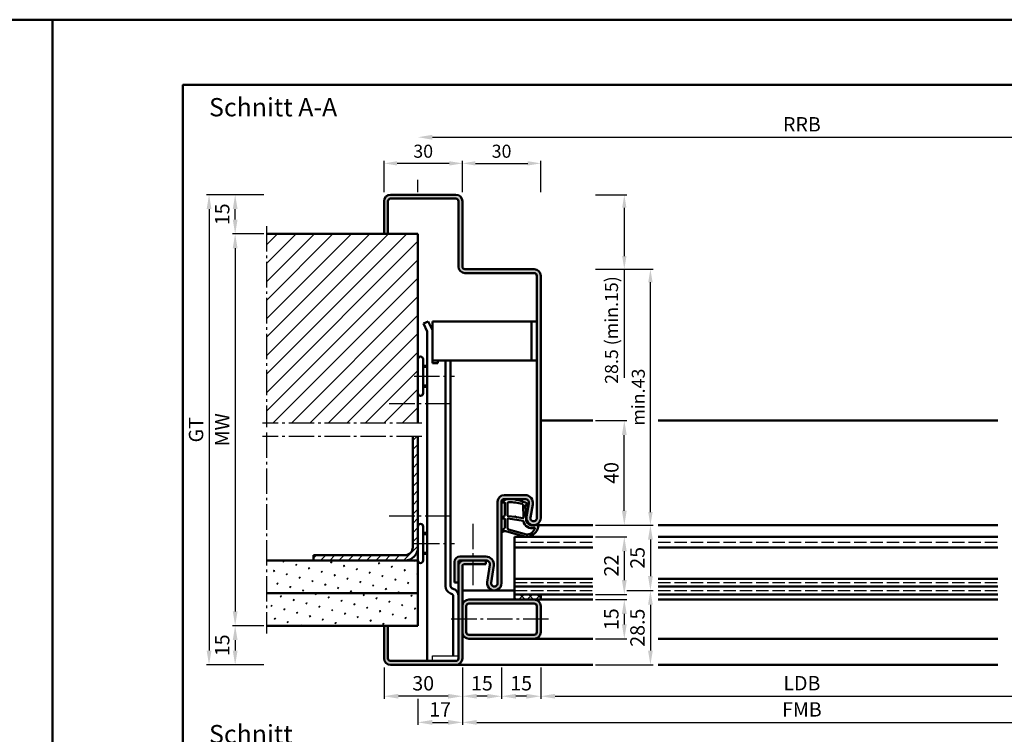
# Model space of a CAD drawing. Units: millimetres. Extents: x 0 to 4200, y -26 to 742.
# Drawn here: x 2088 to 2465, y 469 to 742 of the extents above; entities that cross this region are included whole.
import ezdxf

# ---------------------------------------------------------------- set-up
doc = ezdxf.new("R2010")
doc.units = ezdxf.units.MM
doc.linetypes.add('AM_DIN_F_W050', pattern=[6.25, 4.75, -1.5])
doc.linetypes.add('AM_DIN_G_W050', pattern=[13.75, 9.75, -1.5, 1, -1.5])
for name, color, linetype, lineweight in [('AM_0', 7, 'Continuous', 50), ('AM_1', 14, 'Continuous', 50), ('AM_3', 6, 'AM_DIN_F_W050', 25), ('AM_5', 3, 'Continuous', 25), ('AM_7', 4, 'AM_DIN_G_W050', 25), ('AM_8', 1, 'Continuous', 25), ('AM_BOR', 7, 'Continuous', 50)]:
    doc.layers.add(name, color=color, linetype=linetype, lineweight=lineweight)
doc.layers.add('AM_12', color=7, linetype='Continuous', lineweight=50, plot=False)
doc.styles.get("Standard").update_dxf_attribs({"font": 'ISOCP.SHX'})
doc.dimstyles.new('AM_DIN$0', dxfattribs={"dimtxt": 5, "dimasz": 5, "dimexe": 1, "dimexo": 1, "dimgap": 1.5, "dimtad": 1, "dimdsep": 46, "dimtxsty": 'Standard', "dimcen": 0, "dimclrd": 256, "dimclre": 256, "dimclrt": 2, "dimazin": 2, "dimtp": 0.1, "dimtm": 0.1, "dimtfac": 0.71, "dimtmove": 0, "dimatfit": 3, "dimfxl": 0, "dimlwd": -1, "dimlwe": -1, "dimarcsym": 0})
pattern_1 = [(45, (-119.0536, 1020.9957), (-1.314801, 4.906903), [0.635, -4.445]), (135, (-118.829, 1021.2202), (-4.9069032, 1.3148007), [0.3175, -8.481318]), (135, (-118.773, 1021.2763), (-4.9069032, 1.3148007), [0.254, -8.544818]), (135, (-118.8852, 1021.164), (-4.9069032, 1.3148007), [0.254, -8.544818]), (105, (-118.717, 1021.3324), (-4.906903, 1.314801), [0.2032, -4.8768]), (165, (-118.9414, 1021.108), (-3.5921024, -3.5921024), [0.2032, -4.8768])]

# ---------------------------------------------------------------- blocks, each defined once
blk = doc.blocks.new('DIN_A3_BOS')
at = {"layer": 'AM_12'}
blk.add_lwpolyline([(0, 0), (420, 0), (420, 297), (0, 297)], close=True, dxfattribs=at)
at = {"layer": 'AM_BOR'}
blk.add_lwpolyline([(20, 10), (410, 10), (410, 287), (20, 287)], close=True, dxfattribs=at)
blk = doc.blocks.new('*D108')
at = {"layer": 'AM_5', "linetype": 'ByBlock'}
for p, q in [((2287, 494.5), (2287, 482.5)), ((2487, 494.5), (2487, 482.5)), ((2292.5, 483.5), (2481.5, 483.5))]:
    blk.add_line(p, q, dxfattribs=at)
at = {"layer": 'AM_5'}
for points in [[(2292.5, 484.42), (2292.5, 482.58), (2287, 483.5)], [(2481.5, 484.42), (2481.5, 482.58), (2487, 483.5)]]:
    blk.add_solid(points, dxfattribs=at)
at = {"layer": 'Defpoints', "color": 0}
for p in [(2287, 495.5), (2487, 495.5), (2487, 483.5)]:
    blk.add_point(p, dxfattribs=at)
at = {"layer": 'AM_5', "color": 2, "insert": (2387, 487.79), "char_height": 5.5, "attachment_point": 5}
blk.add_mtext('LDB', dxfattribs=at)
blk = doc.blocks.new('*D189')
at = {"layer": 'AM_5', "linetype": 'ByBlock'}
for p, q in [((2257, 494.5), (2257, 472.5)), ((2517, 494.5), (2517, 472.5)), ((2262.5, 473.5), (2511.5, 473.5))]:
    blk.add_line(p, q, dxfattribs=at)
at = {"layer": 'AM_5'}
for points in [[(2262.5, 474.42), (2262.5, 472.58), (2257, 473.5)], [(2511.5, 474.42), (2511.5, 472.58), (2517, 473.5)]]:
    blk.add_solid(points, dxfattribs=at)
at = {"layer": 'Defpoints', "color": 0}
for p in [(2257, 495.5), (2517, 495.5), (2517, 473.5)]:
    blk.add_point(p, dxfattribs=at)
at = {"layer": 'AM_5', "color": 2, "insert": (2387, 477.75), "char_height": 5.5, "attachment_point": 5}
blk.add_mtext('FMB', dxfattribs=at)
blk = doc.blocks.new('*D282')
at = {"layer": 'AM_5', "linetype": 'ByBlock'}
for p, q in [((2320, 524), (2330, 524)), ((2329, 518.5), (2329, 501)), ((2308, 495.5), (2330, 495.5))]:
    blk.add_line(p, q, dxfattribs=at)
at = {"layer": 'AM_5'}
for points in [[(2328.08, 518.5), (2329.92, 518.5), (2329, 524)], [(2328.08, 501), (2329.92, 501), (2329, 495.5)]]:
    blk.add_solid(points, dxfattribs=at)
at = {"layer": 'Defpoints', "color": 0}
for p in [(2319, 524), (2307, 495.5), (2329, 495.5)]:
    blk.add_point(p, dxfattribs=at)
at = {"layer": 'AM_5', "color": 2, "insert": (2324.75, 509.75), "char_height": 5.5, "attachment_point": 5, "rotation": 90}
blk.add_mtext('28.5', dxfattribs=at)
blk = doc.blocks.new('*D283')
at = {"layer": 'AM_5', "linetype": 'ByBlock'}
for p, q in [((2308, 589), (2320, 589)), ((2319, 554.5), (2319, 583.5)), ((2308, 549), (2320, 549))]:
    blk.add_line(p, q, dxfattribs=at)
at = {"layer": 'AM_5'}
for points in [[(2318.08, 583.5), (2319.92, 583.5), (2319, 589)], [(2318.08, 554.5), (2319.92, 554.5), (2319, 549)]]:
    blk.add_solid(points, dxfattribs=at)
at = {"layer": 'Defpoints', "color": 0}
for p in [(2307, 589), (2319, 589), (2307, 549)]:
    blk.add_point(p, dxfattribs=at)
at = {"layer": 'AM_5', "color": 2, "insert": (2314.75, 569), "char_height": 5.5, "attachment_point": 5, "rotation": 90}
blk.add_mtext('40', dxfattribs=at)
blk = doc.blocks.new('*D284')
at = {"layer": 'AM_5', "linetype": 'ByBlock'}
for p, q in [((2308, 544.5), (2320, 544.5)), ((2319, 539), (2319, 528)), ((2308, 522.5), (2320, 522.5))]:
    blk.add_line(p, q, dxfattribs=at)
at = {"layer": 'AM_5'}
for points in [[(2318.08, 539), (2319.92, 539), (2319, 544.5)], [(2318.08, 528), (2319.92, 528), (2319, 522.5)]]:
    blk.add_solid(points, dxfattribs=at)
at = {"layer": 'Defpoints', "color": 0}
for p in [(2307, 544.5), (2307, 522.5), (2319, 522.5)]:
    blk.add_point(p, dxfattribs=at)
at = {"layer": 'AM_5', "color": 2, "insert": (2314.75, 533.5), "char_height": 5.5, "attachment_point": 5, "rotation": 90}
blk.add_mtext('22', dxfattribs=at)
blk = doc.blocks.new('*D285')
at = {"layer": 'AM_5', "linetype": 'ByBlock'}
for p, q in [((2181, 660.5), (2169, 660.5)), ((2170, 655), (2170, 516)), ((2181, 510.5), (2169, 510.5))]:
    blk.add_line(p, q, dxfattribs=at)
at = {"layer": 'AM_5'}
for points in [[(2169.08, 655), (2170.92, 655), (2170, 660.5)], [(2169.08, 516), (2170.92, 516), (2170, 510.5)]]:
    blk.add_solid(points, dxfattribs=at)
at = {"layer": 'Defpoints', "color": 0}
for p in [(2182, 660.5), (2170, 510.5), (2182, 510.5)]:
    blk.add_point(p, dxfattribs=at)
at = {"layer": 'AM_5', "color": 2, "insert": (2165.75, 585.5), "char_height": 5.5, "attachment_point": 5, "rotation": 90}
blk.add_mtext('MW', dxfattribs=at)
blk = doc.blocks.new('*D286')
at = {"layer": 'AM_5', "linetype": 'ByBlock'}
for p, q in [((2181, 675.5), (2169, 675.5)), ((2170, 666), (2170, 670)), ((2181, 660.5), (2169, 660.5))]:
    blk.add_line(p, q, dxfattribs=at)
at = {"layer": 'AM_5'}
for points in [[(2169.08, 670), (2170.92, 670), (2170, 675.5)], [(2169.08, 666), (2170.92, 666), (2170, 660.5)]]:
    blk.add_solid(points, dxfattribs=at)
at = {"layer": 'Defpoints', "color": 0}
for p in [(2170, 675.5), (2182, 675.5), (2182, 660.5)]:
    blk.add_point(p, dxfattribs=at)
at = {"layer": 'AM_5', "color": 2, "insert": (2165.75, 668), "char_height": 5.5, "attachment_point": 5, "rotation": 90}
blk.add_mtext('15', dxfattribs=at)
blk = doc.blocks.new('*D287')
at = {"layer": 'AM_5', "linetype": 'ByBlock'}
for p, q in [((2181, 510.5), (2169, 510.5)), ((2170, 505), (2170, 501)), ((2181, 495.5), (2169, 495.5))]:
    blk.add_line(p, q, dxfattribs=at)
at = {"layer": 'AM_5'}
for points in [[(2169.08, 505), (2170.92, 505), (2170, 510.5)], [(2169.08, 501), (2170.92, 501), (2170, 495.5)]]:
    blk.add_solid(points, dxfattribs=at)
at = {"layer": 'Defpoints', "color": 0}
for p in [(2182, 510.5), (2170, 495.5), (2182, 495.5)]:
    blk.add_point(p, dxfattribs=at)
at = {"layer": 'AM_5', "color": 2, "insert": (2165.75, 503), "char_height": 5.5, "attachment_point": 5, "rotation": 90}
blk.add_mtext('15', dxfattribs=at)
blk = doc.blocks.new('*D288')
at = {"layer": 'AM_5', "linetype": 'ByBlock'}
for p, q in [((2181, 675.5), (2159, 675.5)), ((2160, 670), (2160, 501)), ((2181, 495.5), (2159, 495.5))]:
    blk.add_line(p, q, dxfattribs=at)
at = {"layer": 'AM_5'}
for points in [[(2159.08, 670), (2160.92, 670), (2160, 675.5)], [(2159.08, 501), (2160.92, 501), (2160, 495.5)]]:
    blk.add_solid(points, dxfattribs=at)
at = {"layer": 'Defpoints', "color": 0}
for p in [(2182, 675.5), (2160, 495.5), (2182, 495.5)]:
    blk.add_point(p, dxfattribs=at)
at = {"layer": 'AM_5', "color": 2, "insert": (2155.74, 585.5), "char_height": 5.5, "attachment_point": 5, "rotation": 90}
blk.add_mtext('GT', dxfattribs=at)
blk = doc.blocks.new('*D289')
at = {"layer": 'AM_5', "linetype": 'ByBlock'}
for p, q in [((2308, 549), (2330, 549)), ((2329, 543.5), (2329, 529.5)), ((2320, 524), (2330, 524))]:
    blk.add_line(p, q, dxfattribs=at)
at = {"layer": 'AM_5'}
for points in [[(2328.08, 543.5), (2329.92, 543.5), (2329, 549)], [(2328.08, 529.5), (2329.92, 529.5), (2329, 524)]]:
    blk.add_solid(points, dxfattribs=at)
at = {"layer": 'Defpoints', "color": 0}
for p in [(2307, 549), (2319, 524), (2329, 524)]:
    blk.add_point(p, dxfattribs=at)
at = {"layer": 'AM_5', "color": 2, "insert": (2324.75, 536.5), "char_height": 5.5, "attachment_point": 5, "rotation": 90}
blk.add_mtext('25', dxfattribs=at)
blk = doc.blocks.new('*D290')
at = {"layer": 'AM_5', "linetype": 'ByBlock'}
for p, q in [((2308, 520.5), (2320, 520.5)), ((2319, 515), (2319, 511)), ((2308, 505.5), (2320, 505.5))]:
    blk.add_line(p, q, dxfattribs=at)
at = {"layer": 'AM_5'}
for points in [[(2318.08, 515), (2319.92, 515), (2319, 520.5)], [(2318.08, 511), (2319.92, 511), (2319, 505.5)]]:
    blk.add_solid(points, dxfattribs=at)
at = {"layer": 'Defpoints', "color": 0}
for p in [(2307, 520.5), (2307, 505.5), (2319, 505.5)]:
    blk.add_point(p, dxfattribs=at)
at = {"layer": 'AM_5', "color": 2, "insert": (2314.75, 513), "char_height": 5.5, "attachment_point": 5, "rotation": 90}
blk.add_mtext('15', dxfattribs=at)
blk = doc.blocks.new('*D291')
at = {"layer": 'AM_5', "linetype": 'ByBlock'}
for p, q in [((2272, 494.5), (2272, 482.5)), ((2287, 494.5), (2287, 482.5)), ((2281.5, 483.5), (2277.5, 483.5))]:
    blk.add_line(p, q, dxfattribs=at)
at = {"layer": 'AM_5'}
for points in [[(2277.5, 484.42), (2277.5, 482.58), (2272, 483.5)], [(2281.5, 484.42), (2281.5, 482.58), (2287, 483.5)]]:
    blk.add_solid(points, dxfattribs=at)
at = {"layer": 'Defpoints', "color": 0}
for p in [(2272, 495.5), (2287, 495.5), (2272, 483.5)]:
    blk.add_point(p, dxfattribs=at)
at = {"layer": 'AM_5', "color": 2, "insert": (2279.5, 487.75), "char_height": 5.5, "attachment_point": 5}
blk.add_mtext('15', dxfattribs=at)
blk = doc.blocks.new('*D292')
at = {"layer": 'AM_5', "linetype": 'ByBlock'}
for p, q in [((2257, 494.5), (2257, 482.5)), ((2272, 494.5), (2272, 482.5)), ((2266.5, 483.5), (2262.5, 483.5))]:
    blk.add_line(p, q, dxfattribs=at)
at = {"layer": 'AM_5'}
for points in [[(2262.5, 484.42), (2262.5, 482.58), (2257, 483.5)], [(2266.5, 484.42), (2266.5, 482.58), (2272, 483.5)]]:
    blk.add_solid(points, dxfattribs=at)
at = {"layer": 'Defpoints', "color": 0}
for p in [(2257, 495.5), (2272, 495.5), (2257, 483.5)]:
    blk.add_point(p, dxfattribs=at)
at = {"layer": 'AM_5', "color": 2, "insert": (2264.5, 487.75), "char_height": 5.5, "attachment_point": 5}
blk.add_mtext('15', dxfattribs=at)
blk = doc.blocks.new('*D293')
at = {"layer": 'AM_5', "linetype": 'ByBlock'}
for p, q in [((2227, 494.5), (2227, 482.5)), ((2257, 494.5), (2257, 482.5)), ((2251.5, 483.5), (2232.5, 483.5))]:
    blk.add_line(p, q, dxfattribs=at)
at = {"layer": 'AM_5'}
for points in [[(2232.5, 484.42), (2232.5, 482.58), (2227, 483.5)], [(2251.5, 484.42), (2251.5, 482.58), (2257, 483.5)]]:
    blk.add_solid(points, dxfattribs=at)
at = {"layer": 'Defpoints', "color": 0}
for p in [(2227, 495.5), (2257, 495.5), (2227, 483.5)]:
    blk.add_point(p, dxfattribs=at)
at = {"layer": 'AM_5', "color": 2, "insert": (2242, 487.75), "char_height": 5.5, "attachment_point": 5}
blk.add_mtext('30', dxfattribs=at)
blk = doc.blocks.new('*D280')
at = {"layer": 'AM_5', "linetype": 'ByBlock'}
for p, q in [((2245.5, 697.5), (2528.5, 697.5)), ((2240, 676.5), (2240, 681.25)), ((2534, 676.5), (2534, 681.25))]:
    blk.add_line(p, q, dxfattribs=at)
at = {"layer": 'AM_5'}
for points in [[(2245.5, 698.42), (2245.5, 696.58), (2240, 697.5)], [(2528.5, 698.42), (2528.5, 696.58), (2534, 697.5)]]:
    blk.add_solid(points, dxfattribs=at)
at = {"layer": 'Defpoints', "color": 0}
for p in [(2534, 697.5), (2240, 675.5), (2534, 675.5)]:
    blk.add_point(p, dxfattribs=at)
at = {"layer": 'AM_5', "color": 2, "insert": (2387, 701.75), "char_height": 5.5, "attachment_point": 5}
blk.add_mtext('RRB', dxfattribs=at)
blk = doc.blocks.new('*D281')
at = {"layer": 'AM_5', "linetype": 'ByBlock'}
for p, q in [((2257, 494.5), (2257, 472.5)), ((2240, 482.5), (2240, 472.5)), ((2245.5, 473.5), (2251.5, 473.5))]:
    blk.add_line(p, q, dxfattribs=at)
at = {"layer": 'AM_5'}
for points in [[(2245.5, 474.42), (2245.5, 472.58), (2240, 473.5)], [(2251.5, 474.42), (2251.5, 472.58), (2257, 473.5)]]:
    blk.add_solid(points, dxfattribs=at)
at = {"layer": 'Defpoints', "color": 0}
for p in [(2257, 495.5), (2240, 483.5), (2257, 473.5)]:
    blk.add_point(p, dxfattribs=at)
at = {"layer": 'AM_5', "color": 2, "insert": (2248.5, 477.75), "char_height": 5.5, "attachment_point": 5}
blk.add_mtext('17', dxfattribs=at)
blk = doc.blocks.new('*D376')
at = {"layer": 'AM_5', "linetype": 'ByBlock'}
for p, q in [((2227, 676.5), (2227, 688.5)), ((2252, 687.5), (2232, 687.5)), ((2257, 676.5), (2257, 688.5))]:
    blk.add_line(p, q, dxfattribs=at)
at = {"layer": 'AM_5'}
for points in [[(2232, 688.33), (2232, 686.67), (2227, 687.5)], [(2252, 688.33), (2252, 686.67), (2257, 687.5)]]:
    blk.add_solid(points, dxfattribs=at)
at = {"layer": 'Defpoints', "color": 0}
for p in [(2227, 687.5), (2227, 675.5), (2257, 675.5)]:
    blk.add_point(p, dxfattribs=at)
at = {"layer": 'AM_5', "color": 2, "insert": (2242, 691.5), "char_height": 5, "attachment_point": 5}
blk.add_mtext('30', dxfattribs=at)
blk = doc.blocks.new('*D377')
at = {"layer": 'AM_5', "linetype": 'ByBlock'}
for p, q in [((2257, 676.5), (2257, 688.5)), ((2262, 687.5), (2282, 687.5)), ((2287, 676.5), (2287, 688.5))]:
    blk.add_line(p, q, dxfattribs=at)
at = {"layer": 'AM_5'}
for points in [[(2262, 688.33), (2262, 686.67), (2257, 687.5)], [(2282, 688.33), (2282, 686.67), (2287, 687.5)]]:
    blk.add_solid(points, dxfattribs=at)
at = {"layer": 'Defpoints', "color": 0}
for p in [(2287, 687.5), (2257, 675.5), (2287, 675.5)]:
    blk.add_point(p, dxfattribs=at)
at = {"layer": 'AM_5', "color": 2, "insert": (2272, 691.5), "char_height": 5, "attachment_point": 5}
blk.add_mtext('30', dxfattribs=at)
blk = doc.blocks.new('*D378')
at = {"layer": 'AM_5', "linetype": 'ByBlock'}
for p, q in [((2308, 647), (2330, 647)), ((2329, 554), (2329, 642)), ((2308, 549), (2330, 549))]:
    blk.add_line(p, q, dxfattribs=at)
at = {"layer": 'AM_5'}
for points in [[(2328.17, 642), (2329.83, 642), (2329, 647)], [(2328.17, 554), (2329.83, 554), (2329, 549)]]:
    blk.add_solid(points, dxfattribs=at)
at = {"layer": 'Defpoints', "color": 0}
for p in [(2307, 647), (2329, 647), (2307, 549)]:
    blk.add_point(p, dxfattribs=at)
at = {"layer": 'AM_5', "color": 2, "insert": (2325, 598), "char_height": 5, "attachment_point": 5, "rotation": 90}
blk.add_mtext('min.43', dxfattribs=at)
blk = doc.blocks.new('*D379')
at = {"layer": 'AM_5', "linetype": 'ByBlock'}
for p, q in [((2308, 675.5), (2320, 675.5)), ((2319, 670.5), (2319, 652)), ((2308, 647), (2320, 647)), ((2319, 647), (2319, 605.38))]:
    blk.add_line(p, q, dxfattribs=at)
at = {"layer": 'AM_5'}
for points in [[(2318.17, 670.5), (2319.83, 670.5), (2319, 675.5)], [(2318.17, 652), (2319.83, 652), (2319, 647)]]:
    blk.add_solid(points, dxfattribs=at)
at = {"layer": 'Defpoints', "color": 0}
for p in [(2307, 675.5), (2307, 647), (2319, 647)]:
    blk.add_point(p, dxfattribs=at)
at = {"layer": 'AM_5', "color": 2, "insert": (2314.75, 623.69), "char_height": 5, "attachment_point": 5, "rotation": 90}
blk.add_mtext('28.5 (min.15)', dxfattribs=at)

msp = doc.modelspace()

# ---------------------------------------------------------------- hatches: boundary and pattern name
at = {"layer": 'AM_8'}
h = msp.add_hatch(color=256, dxfattribs=at)
h.dxf.hatch_style = 1
h.paths.add_polyline_path([(2287, 644.5, 0.4142136), (2284.5, 647), (2258, 647, -0.4142136), (2257, 648), (2257, 673, 0.4142136), (2254.5, 675.5), (2229.5, 675.5, 0.4142136), (2227, 673), (2227, 660.5), (2228.5, 660.5), (2228.5, 673, -0.4142136), (2229.5, 674), (2254.5, 674, -0.4142136), (2255.5, 673), (2255.5, 648, 0.4142136), (2258, 645.5), (2284.5, 645.5, -0.4142136), (2285.5, 644.5), (2285.5, 551.75, -1.0968549), (2283.021, 551.979), (2283.949, 556.949, 0.4693847), (2281, 560.5), (2273, 560.5, 0.4142136), (2270.5, 558), (2270.5, 526.75, -1.0753541), (2268.013, 526.931), (2268.983, 533.566, 0.4574018), (2266.015, 537), (2256, 537, 0.4142136), (2254, 535), (2254, 527), (2255.5, 527), (2255.5, 535, -0.4142136), (2256, 535.5), (2266.015, 535.5, -0.4574018), (2267.499, 533.783), (2266.529, 527.148, 1.0753541), (2272, 526.75), (2272, 558, -0.4142136), (2273, 559), (2281, 559, -0.4693847), (2282.475, 557.225), (2281.547, 552.255, 1.0968549), (2287, 551.75)])
h = msp.add_hatch(dxfattribs=at)
h.set_pattern_fill('_U', color=256, scale=5, angle=45, pattern_type=0)
h.set_pattern_definition([(45, (-119.0536, 1020.9957), (-3.535534, 3.535534), [])])
h.paths.add_polyline_path([(2240, 660.5), (2182, 660.5), (2182, 588), (2240, 588)])
h = msp.add_hatch(dxfattribs=at)
h.set_pattern_fill('_U', color=256, scale=2.5, angle=45, pattern_type=0)
h.set_pattern_definition([(45, (-119.0536, 1020.9957), (-1.767767, 1.767767), [])])
h.paths.add_polyline_path([(2240, 540.5), (2240, 583), (2238, 583), (2238, 540.5, -0.4142136), (2235, 537.5), (2200, 537.5), (2200, 535.5), (2235, 535.5, 0.4142136)])
h = msp.add_hatch(dxfattribs=at)
h.set_pattern_fill('SWAMP', color=256, scale=0.2, angle=45)
h.set_pattern_definition(pattern_1)
h.paths.add_polyline_path([(2240, 535.5), (2182, 535.5), (2182, 523), (2240, 523)])
h = msp.add_hatch(color=256, dxfattribs=at)
h.dxf.hatch_style = 1
h.paths.add_polyline_path([(2257, 498), (2257, 533.5, -0.4142136), (2257.5, 534), (2266, 534), (2266, 535.5), (2257.5, 535.5, 0.4142136), (2255.5, 533.5), (2255.5, 527), (2255.5, 498, -0.4142136), (2254.5, 497), (2229.5, 497, -0.4142136), (2228.5, 498), (2228.5, 510.5), (2227, 510.5), (2227, 498, 0.4142136), (2229.5, 495.5), (2254.5, 495.5, 0.4142136)])
h = msp.add_hatch(dxfattribs=at)
h.set_pattern_fill('SWAMP', color=256, scale=0.2, angle=45)
h.set_pattern_definition(pattern_1)
h.paths.add_polyline_path([(2240, 523), (2182, 523), (2182, 510.5), (2240, 510.5)])
h = msp.add_hatch(color=256, dxfattribs=at)
h.dxf.hatch_style = 1
h.paths.add_polyline_path([(2284.5, 520.5), (2259.5, 520.5, 0.4142136), (2257, 518), (2257, 508, 0.4142136), (2259.5, 505.5), (2284.5, 505.5, 0.4142136), (2287, 508), (2287, 518, 0.4142136)])
h.paths.add_polyline_path([(2284.5, 519, -0.4142136), (2285.5, 518), (2285.5, 508, -0.4142136), (2284.5, 507), (2259.5, 507, -0.4142136), (2258.5, 508), (2258.5, 518, -0.4142136), (2259.5, 519)], flags=16)
h = msp.add_hatch(dxfattribs=at)
h.set_pattern_fill('_U', color=256, scale=2.3, angle=45, double=1, pattern_type=0)
h.set_pattern_definition([(45, (-119.0536, 1020.9957), (-1.6263456, 1.6263456), []), (135, (-119.0536, 1020.9957), (-1.6263456, -1.6263456), [])])
h.paths.add_polyline_path([(2287, 522.5), (2277, 522.5), (2277, 520.5), (2287, 520.5)])

# ---------------------------------------------------------------- linework, layer by layer
for p, q in [((2245.5, 497), (2245.5, 499)), ((2245.5, 499), (2255.5, 499))]:
    msp.add_line(p, q)
at = {"layer": 'AM_0'}
for p, q in [((2229.5, 675.5), (2254.5, 675.5)), ((2227, 660.5), (2227, 673)), ((2228.5, 660.5), (2228.5, 673)), ((2229.5, 674), (2254.5, 674)), ((2255.5, 673), (2255.5, 648)), ((2257, 648), (2257, 673)), ((2240, 660.5), (2182, 660.5)), ((2240, 660.5), (2240, 588)), ((2258, 647), (2284.5, 647)), ((2258, 645.5), (2284.5, 645.5)), ((2285.5, 644.5), (2285.5, 551.75)), ((2287, 551.75), (2287, 644.5)), ((2242.072, 626.143), (2243.879, 627)), ((2242.072, 626.143), (2243.5, 623.13)), ((2243.879, 627), (2245.5, 623.58)), ((2245.5, 627), (2285.5, 627)), ((2245.5, 611), (2245.5, 627)), ((2283.5, 612), (2283.5, 627)), ((2243.5, 623.13), (2243.5, 497)), ((2242, 599.5), (2242, 612.5)), ((2245.5, 612), (2285.5, 612)), ((2245.5, 611), (2247.6, 611)), ((2247.6, 611), (2247.6, 612)), ((2250.5, 612), (2250.5, 525.7)), ((2252.5, 525.7), (2252.5, 612)), ((2242, 610), (2243.5, 610)), ((2242, 602), (2243.5, 602)), ((2238, 540.5), (2238, 583)), ((2240, 583), (2240, 510.5)), ((2270.5, 558), (2270.5, 526.75)), ((2272, 558), (2272, 526.75)), ((2281, 560.5), (2273, 560.5)), ((2281, 559), (2273, 559)), ((2281.547, 552.255), (2282.475, 557.225)), ((2283.021, 551.979), (2283.949, 556.949)), ((2242, 535.5), (2242, 548.5)), ((2242, 546), (2243.5, 546)), ((2277, 520.5), (2277, 544.5)), ((2277, 544.5), (2307, 544.5)), ((2332, 544.5), (2462, 544.5)), ((2277, 540.5), (2307, 540.5)), ((2332, 540.5), (2462, 540.5)), ((2240, 535.5), (2182, 535.5)), ((2235, 537.5), (2200, 537.5)), ((2200, 535.5), (2200, 537.5)), ((2242, 538), (2243.5, 538)), ((2266.015, 537), (2256, 537)), ((2266.015, 535.5), (2256, 535.5)), ((2266, 535.5), (2266, 534)), ((2254, 535), (2254, 527)), ((2255.5, 498), (2255.5, 535)), ((2257, 498), (2257, 533.5)), ((2257.5, 534), (2266, 534)), ((2267.499, 533.783), (2266.529, 527.148)), ((2268.983, 533.566), (2268.013, 526.931)), ((2277, 528.5), (2307, 528.5)), ((2332, 528.5), (2462, 528.5)), ((2253.526, 524.627), (2253.158, 524.761)), ((2254, 527), (2255.5, 527)), ((2277, 525.5), (2307, 525.5)), ((2332, 525.5), (2462, 525.5)), ((2240, 523), (2182, 523)), ((2252.842, 522.747), (2252.474, 522.881)), ((2253.5, 521.807), (2253.5, 499)), ((2287, 520.5), (2259.5, 520.5)), ((2277, 522.5), (2307, 522.5)), ((2287, 522.5), (2287, 520.5)), ((2332, 522.5), (2462, 522.5)), ((2258.5, 508), (2258.5, 518)), ((2284.5, 519), (2259.5, 519)), ((2285.5, 518), (2285.5, 508)), ((2287, 518), (2287, 508)), ((2240, 510.5), (2182, 510.5)), ((2227, 510.5), (2227, 498)), ((2228.5, 510.5), (2228.5, 498)), ((2284.5, 507), (2259.5, 507)), ((2284.5, 505.5), (2259.5, 505.5)), ((2229.5, 497), (2254.5, 497)), ((2229.5, 495.5), (2254.5, 495.5))]:
    msp.add_line(p, q, dxfattribs=at)
for centre, radius, start, end in [((2229.5, 673), 2.5, 90, 180), ((2254.5, 673), 2.5, 0, 90), ((2229.5, 673), 1, 90, 180), ((2254.5, 673), 1, 0, 90), ((2258, 648), 2.5, 180, 270), ((2258, 648), 1, 180, 270), ((2284.5, 644.5), 2.5, 0, 90), ((2284.5, 644.5), 1, 0, 90), ((2241, 612.5), 1, 0, 180), ((2241, 599.5), 1, 180, 0), ((2273, 558), 2.5, 90, 180), ((2273, 558), 1, 90, 180), ((2281, 557.5), 3, 349.42142, 90), ((2281, 557.5), 1.5, 349.42142, 90), ((2284.25, 551.75), 2.75, 169.42142, 0), ((2284.25, 551.75), 1.25, 169.42142, 0), ((2241, 548.5), 1, 0, 180), ((2235, 540.5), 5, 270, 0), ((2235, 540.5), 3, 270, 0), ((2241, 535.5), 1, 180, 0), ((2256, 535), 2, 90, 180), ((2257.5, 533.5), 2, 90, 180), ((2256, 535), 0.5, 90, 180), ((2266.015, 534), 3, 351.68224, 90), ((2266.015, 534), 1.5, 351.68224, 90), ((2257.5, 533.5), 0.5, 90, 180), ((2253.5, 525.7), 3, 180, 250), ((2253.5, 525.7), 1, 180, 250), ((2252.5, 521.807), 3, 0, 70), ((2269.25, 526.75), 2.75, 171.68224, 0), ((2269.25, 526.75), 1.25, 171.68224, 0), ((2252.5, 521.807), 1, 0, 70), ((2259.5, 518), 2.5, 90, 180), ((2284.5, 518), 2.5, 0, 90), ((2259.5, 518), 1, 90, 180), ((2284.5, 518), 1, 0, 90), ((2259.5, 508), 2.5, 180, 270), ((2259.5, 508), 1, 180, 270), ((2284.5, 508), 1, 270, 0), ((2284.5, 508), 2.5, 270, 0), ((2229.5, 498), 2.5, 180, 270), ((2229.5, 498), 1, 180, 270), ((2254.5, 498), 1, 270, 0), ((2254.5, 498), 2.5, 270, 0)]:
    msp.add_arc(centre, radius, start, end, dxfattribs=at)
at = {"layer": 'AM_1'}
for p, q in [((2242, 609.6), (2243.5, 609.6)), ((2242, 602.4), (2243.5, 602.4)), ((2287, 589), (2307, 589)), ((2332, 589), (2462, 589)), ((2284.25, 549), (2307, 549)), ((2332, 549), (2462, 549)), ((2242, 545.6), (2243.5, 545.6)), ((2242, 538.4), (2243.5, 538.4)), ((2257, 524), (2277, 524)), ((2307, 520.5), (2287, 520.5)), ((2462, 520.5), (2332, 520.5)), ((2307, 505.5), (2284.5, 505.5)), ((2462, 505.5), (2332, 505.5)), ((2307, 495.5), (2254.5, 495.5)), ((2462, 495.5), (2332, 495.5))]:
    msp.add_line(p, q, dxfattribs=at)
for points in [[(2272.15, 558.05, 0.8225617), (2272.353, 557.498), (2273.203, 557.672), (2273.203, 552.705), (2272.081, 551.831, 0.7467354), (2272.176, 551.509), (2273.203, 551.494), (2273.203, 548.044, -0.2039215), (2273.049, 547.684), (2272.062, 546.738, 0.8105302), (2272.269, 546.406), (2272.368, 546.441, -0.1645), (2274.042, 546.63), (2281.348, 544.542, 0.0661149), (2282.195, 544.517, 0.2820378), (2286.057, 548.172, 0.1590275), (2285.959, 549.215, 0.3764163), (2285.718, 549.324), (2284.301, 548.845, -0.3762127), (2281.486, 550.64), (2281.206, 556.754), (2281.828, 556.578, 0.7987948), (2282.035, 557.185, 0.1245897), (2274.761, 558.993, 0.1623187)], [(2274.253, 557.255), (2274.253, 552.797, 0.3782425), (2274.515, 552.499), (2277.172, 552.129, 0.236068), (2277.257, 552.159), (2277.361, 552.267, -0.5), (2277.519, 552.247), (2277.594, 552.116, 0.236068), (2277.668, 552.067), (2280.23, 551.715, 0.4511235), (2280.399, 551.864), (2280.214, 556.619, 0.3316729), (2279.857, 557.098, 0.0849517), (2274.751, 557.755, 0.4135048)], [(2274.253, 551.27), (2274.253, 548.058, 0.3015522), (2274.711, 547.367), (2281.568, 545.419, 0.0278584), (2281.99, 545.394, 0.2581461), (2284.804, 547.749, 0.6319644), (2284.54, 547.983, -0.4552489), (2280.399, 550.507, 0.3823944), (2280.224, 550.708), (2274.505, 551.493, 0.4511235)]]:
    msp.add_lwpolyline(points, format="xyb", close=True, dxfattribs=at)
at = {"layer": 'AM_3'}
for p, q in [((2277, 542.5), (2307, 542.5)), ((2332, 542.5), (2462, 542.5)), ((2277, 527), (2307, 527)), ((2332, 527), (2462, 527)), ((2277, 524), (2307, 524)), ((2332, 524), (2462, 524))]:
    msp.add_line(p, q, dxfattribs=at)
at = {"layer": 'AM_7'}
for p, q in [((2182, 663.5), (2182, 586.5)), ((2238.5, 606), (2254, 606)), ((2252.5, 595.5), (2227.5, 595.5)), ((2241.5, 588), (2180.5, 588)), ((2182, 584.5), (2182, 507.5)), ((2241.5, 583), (2180.5, 583)), ((2252.5, 552.5), (2227.5, 552.5)), ((2261, 549.5), (2261, 524.5)), ((2238.5, 542), (2254, 542)), ((2290, 513), (2252.5, 513))]:
    msp.add_line(p, q, dxfattribs=at)

# ---------------------------------------------------------------- block references
at = {"layer": 'AM_0', "lineweight": 0, "xscale": 2.5, "yscale": 2.5, "zscale": 2.5}
for p in [(1050, 0), (2100, 0)]:
    msp.add_blockref('DIN_A3_BOS', p, dxfattribs=at)

# ---------------------------------------------------------------- texts
at = {"layer": 'AM_0', "char_height": 7, "width": 50, "attachment_point": 1}
for s, insert in [('Schnitt A-A', (2160, 712.5)), ('Schnitt B-B', (2160, 472.5))]:
    msp.add_mtext(s, dxfattribs=dict(at, insert=insert))

# ---------------------------------------------------------------- dimensions: what is measured, and where the dimension line sits
at = {"layer": 'AM_5'}
dim = msp.add_linear_dim(base=(2534, 697.5), p1=(2240, 675.5), p2=(2534, 675.5), text='RRB', dimstyle='AM_DIN$0', override={"dimtxt": 5.5, "dimasz": 5.5}, dxfattribs=at)
dim.commit()
dim.dimension.update_dxf_attribs({"geometry": '*D280', "text_midpoint": (2387, 701.75)})
for base, p2, angle, picture, middle in [((2227, 687.5), (2227, 675.5), 180, '*D376', (2242, 691.5)), ((2287, 687.5), (2287, 675.5), 0, '*D377', (2272, 691.5))]:
    dim = msp.add_linear_dim(base=base, p1=(2257, 675.5), p2=p2, angle=angle, dimstyle='AM_DIN$0', dxfattribs=at)
    dim.commit()
    dim.dimension.update_dxf_attribs({"geometry": picture, "text_midpoint": middle})
for base, p1, p2, angle, text, picture, middle in [((2160, 495.5), (2182, 675.5), (2182, 495.5), 90, 'GT', '*D288', (2155.74, 585.5)), ((2170, 510.5), (2182, 660.5), (2182, 510.5), 90, 'MW', '*D285', (2165.75, 585.5)), ((2517, 473.5), (2257, 495.5), (2517, 495.5), 0, 'FMB', '*D189', (2387, 477.75)), ((2487, 483.5), (2287, 495.5), (2487, 495.5), 0, 'LDB', '*D108', (2387, 487.788))]:
    dim = msp.add_linear_dim(base=base, p1=p1, p2=p2, angle=angle, text=text, dimstyle='AM_DIN$0', override={"dimtxt": 5.5, "dimasz": 5.5}, dxfattribs=at)
    dim.commit()
    dim.dimension.update_dxf_attribs({"geometry": picture, "text_midpoint": middle})
for base, p1, p2, angle, picture, middle in [((2170, 675.5), (2182, 660.5), (2182, 675.5), 90, '*D286', (2165.75, 668)), ((2319, 589), (2307, 549), (2307, 589), 90, '*D283', (2314.75, 569)), ((2329, 524), (2307, 549), (2319, 524), 90, '*D289', (2324.749, 536.5)), ((2319, 522.5), (2307, 544.5), (2307, 522.5), 90, '*D284', (2314.749, 533.5)), ((2329, 495.5), (2319, 524), (2307, 495.5), 90, '*D282', (2324.749, 509.75)), ((2319, 505.5), (2307, 520.5), (2307, 505.5), 90, '*D290', (2314.75, 513)), ((2170, 495.5), (2182, 510.5), (2182, 495.5), 90, '*D287', (2165.75, 503)), ((2227, 483.5), (2257, 495.5), (2227, 495.5), 180, '*D293', (2242, 487.75)), ((2257, 483.5), (2272, 495.5), (2257, 495.5), 180, '*D292', (2264.5, 487.75)), ((2272, 483.5), (2287, 495.5), (2272, 495.5), 180, '*D291', (2279.5, 487.75))]:
    dim = msp.add_linear_dim(base=base, p1=p1, p2=p2, angle=angle, dimstyle='AM_DIN$0', override={"dimtxt": 5.5, "dimasz": 5.5}, dxfattribs=at)
    dim.commit()
    dim.dimension.update_dxf_attribs({"geometry": picture, "text_midpoint": middle})
for base, p1, text, picture, middle in [((2319, 647), (2307, 675.5), '<> (min.15)', '*D379', (2314.75, 623.687)), ((2329, 647), (2307, 549), 'min.43', '*D378', (2325, 598))]:
    dim = msp.add_linear_dim(base=base, p1=p1, p2=(2307, 647), angle=90, text=text, dimstyle='AM_DIN$0', dxfattribs=at)
    dim.commit()
    dim.dimension.update_dxf_attribs({"geometry": picture, "text_midpoint": middle})
dim = msp.add_linear_dim(base=(2257, 473.5), p1=(2240, 483.5), p2=(2257, 495.5), dimstyle='AM_DIN$0', override={"dimtxt": 5.5, "dimasz": 5.5}, dxfattribs=at)
dim.commit()
dim.dimension.update_dxf_attribs({"geometry": '*D281', "text_midpoint": (2248.5, 477.75)})

doc.saveas('drawing.dxf')
